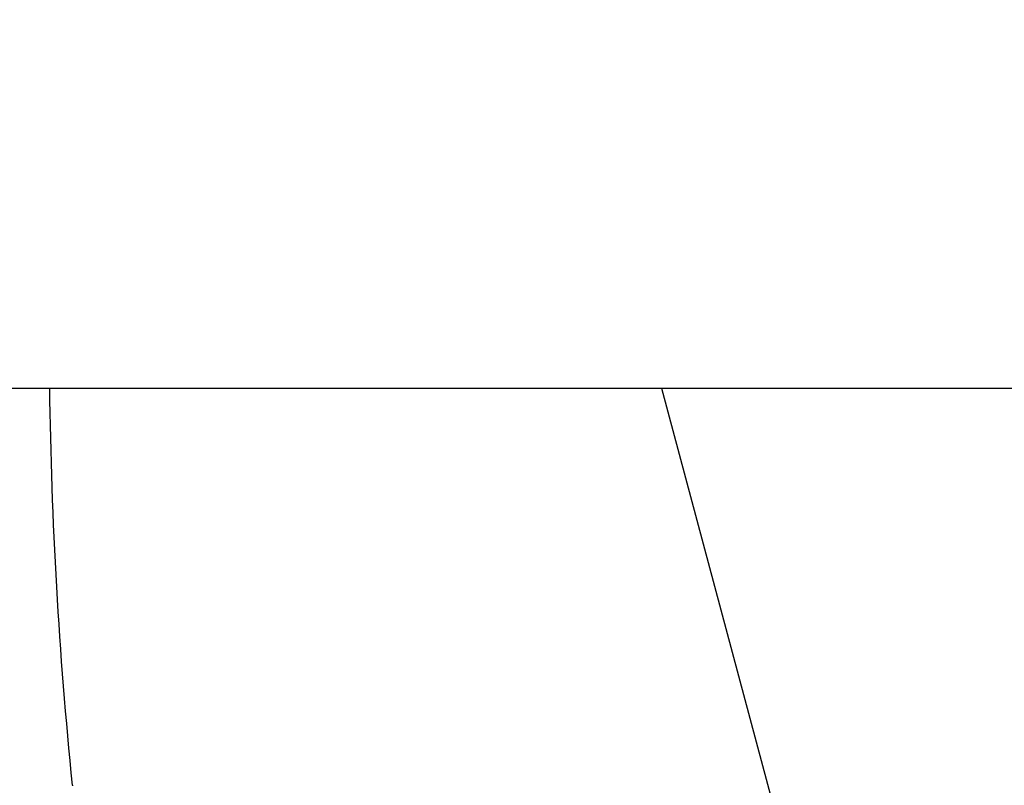
# Model space of a CAD drawing. Extents: x 63 to 959, y 133 to 1116.
# Drawn here: x 245 to 250, y 353 to 357 of the extents above; entities that cross this region are included whole.
import ezdxf

# ---------------------------------------------------------------- set-up
doc = ezdxf.new("R2010")
doc.units = 0
doc.header["$LTSCALE"] = 4
doc.linetypes.add('DASH_DOT', pattern=[0.182, 0.1181, -0.0295, 0.0049, -0.0295])
doc.linetypes.add('HIDDEN', pattern=[9.525, 6.35, -3.175])
for name, color, linetype in [('AM_0', 7, 'CONTINUOUS'), ('AM_5', 3, 'CONTINUOUS'), ('OSA__ISO_0', 1, 'DASH_DOT'), ('SKRYTÁ__ISO_', 2, 'HIDDEN'), ('VIDITELNÁ__ISO_', 7, 'CONTINUOUS')]:
    doc.layers.add(name, color=color, linetype=linetype)
doc.styles.get("Standard").update_dxf_attribs({"font": 'simplex.shx', "width": 0.75})
doc.dimstyles.get("Standard").update_dxf_attribs({"dimtxt": 0.18, "dimasz": 0.18, "dimexe": 0.18, "dimexo": 0.0625, "dimgap": 0.09, "dimtad": 0, "dimtih": 1, "dimtoh": 1, "dimzin": 0, "dimcen": 0.09, "dimazin": 3, "dimtfac": 1, "dimtofl": 0, "dimtmove": 0, "dimatfit": 3})

# ---------------------------------------------------------------- blocks, each defined once
blk = doc.blocks.new('*U121')
at = {"layer": 'AM_5', "color": 3, "width": 0.75}
blk.add_text('700', height=17.5, dxfattribs=at).set_placement((508.4506, 145.856))
blk = doc.blocks.new('*D115')
at = {"layer": 'AM_5'}
for p, q in [((166.0494, 463.307), (166.0494, 133.356)), ((866.8094, 463.307), (866.8094, 133.356)), ((183.5494, 138.356), (849.3094, 138.356))]:
    blk.add_line(p, q, dxfattribs=at)
for points in [[(183.5494, 141.2727), (183.5494, 135.4393), (166.0494, 138.356)], [(849.3094, 141.2727), (849.3094, 135.4393), (866.8094, 138.356)]]:
    blk.add_solid(points, dxfattribs=at)
at = {"layer": 'OSA__ISO_0'}
blk.add_blockref('*U121', (0, 0), dxfattribs=at)
blk = doc.blocks.new('*U120')
at = {"layer": 'AM_5', "color": 3, "width": 0.75}
blk.add_text('600', height=17.5, dxfattribs=at).set_placement((512.2151, 206.6841))
blk = doc.blocks.new('*D116')
at = {"layer": 'AM_5'}
for p, q in [((216.4294, 379.9408), (216.4294, 194.1841)), ((816.4294, 379.9408), (816.4294, 194.1841)), ((233.9294, 199.1841), (798.9294, 199.1841))]:
    blk.add_line(p, q, dxfattribs=at)
for points in [[(233.9294, 202.1008), (233.9294, 196.2675), (216.4294, 199.1841)], [(798.9294, 202.1008), (798.9294, 196.2675), (816.4294, 199.1841)]]:
    blk.add_solid(points, dxfattribs=at)
at = {"layer": 'OSA__ISO_0'}
blk.add_blockref('*U120', (0, 0), dxfattribs=at)
blk = doc.blocks.new('ASDD')
at = {"layer": 'SKRYTÁ__ISO_'}
blk.add_line((647.9516, 762.7646, -1099.0447), (648.8077, 765.9598, -1099.0447), dxfattribs=at)
blk.add_polyline3d([(645.0582, 764.7159, -1099.0447), (645.0585, 764.7183, -1099.0447)], dxfattribs=at)
at = {"layer": 'VIDITELNÁ__ISO_'}
blk.add_arc((666.9444, 762.4813, -1099.0447), 22, 174.17009, 179.26201, dxfattribs=at)

msp = doc.modelspace()

# ---------------------------------------------------------------- linework, layer by layer
at = {"layer": 'AM_0'}
msp.add_line((191.4294, 354.9408, -1598.5447), (841.4294, 354.9408, -1598.5447), dxfattribs=at)

# ---------------------------------------------------------------- block references
at = {"layer": 'AM_0', "xscale": -1, "rotation": 180}
msp.add_blockref('ASDD', (-399.9725, 1117.7054), dxfattribs=at)

# ---------------------------------------------------------------- dimensions: what is measured, and where the dimension line sits
at = {"layer": 'AM_5'}
dim = msp.add_linear_dim(base=(866.8094, 138.356, -1464.0813), p1=(166.0494, 463.307, -1464.0813), p2=(866.8094, 463.307, -1464.0813), text=' {\\Fsimplex|c238;700}', dimstyle='Standard', override={"dimtp": 0, "dimtm": 0, "dimtfac": 1}, dxfattribs=at)
dim.commit()
dim.dimension.update_dxf_attribs({"geometry": '*D115', "text_midpoint": (519.3881, 138.356, -1464.0813), "dimtype": 128})
dim = msp.add_linear_dim(base=(816.4294, 199.1841, -1598.5447), p1=(216.4294, 379.9408, -1598.5447), p2=(816.4294, 379.9408, -1598.5447), dimstyle='Standard', override={"dimtp": 0, "dimtm": 0, "dimtfac": 1}, dxfattribs=at)
dim.commit()
dim.dimension.update_dxf_attribs({"geometry": '*D116', "text_midpoint": (529.0901, 199.1841, -1598.5447), "dimtype": 128})

doc.saveas('drawing.dxf')
